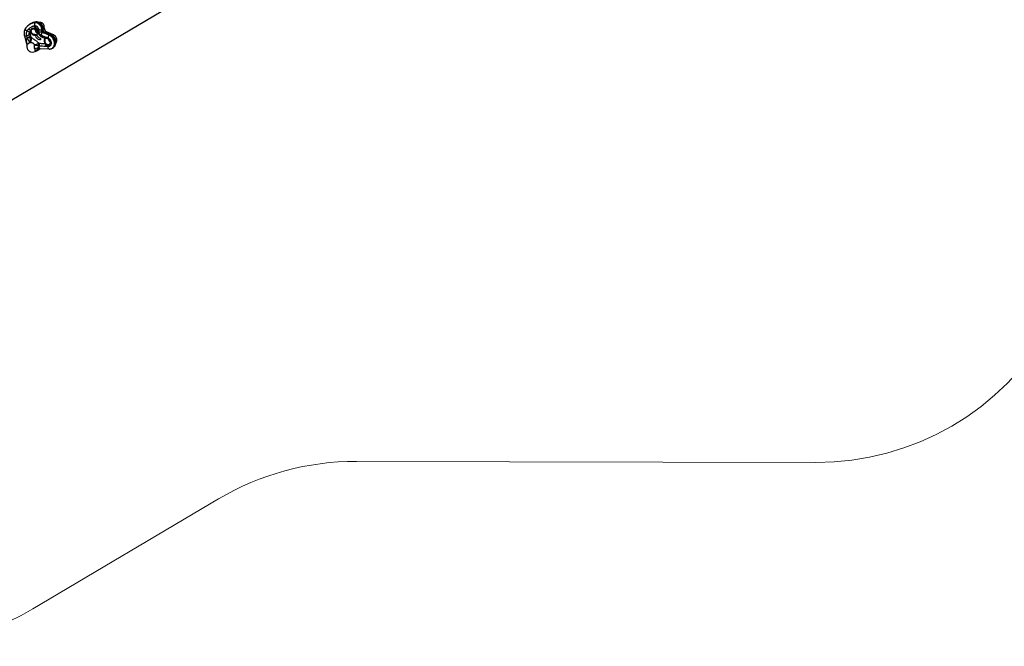
# Model space of a CAD drawing. Units: millimetres. Extents: x 603.3 to 617.6, y 377.7 to 385.9.
# Drawn here: x 608.4 to 612.1, y 377.7 to 380 of the extents above; entities that cross this region are included whole.
import ezdxf

# ---------------------------------------------------------------- set-up
doc = ezdxf.new("R2010")
doc.units = ezdxf.units.MM
doc.linetypes.add('ACAD_ISO11W100', pattern=[33, 12, -3, 12, -3, 0, -3])
doc.layers.add('Capa1', color=6, linetype='ACAD_ISO11W100', lineweight=5)

msp = doc.modelspace()

# ---------------------------------------------------------------- linework, layer by layer
at = {"color": 7, "linetype": 'Continuous', "lineweight": 25}
for p, q in [((608.3489, 379.6989), (609.3629, 380.298)), ((608.4394, 379.9919), (608.4392, 379.9918)), ((608.4424, 379.9941), (608.4394, 379.9919)), ((608.4653, 380.0027), (608.4621, 380.0005)), ((608.4815, 380.0013), (608.4778, 380.0007)), ((608.4815, 380.0013), (608.4788, 380)), ((608.4423, 379.9468), (608.4402, 379.9542)), ((608.4455, 379.9713), (608.4452, 379.9698)), ((608.4479, 379.9698), (608.4481, 379.9712)), ((608.4526, 379.9772), (608.4528, 379.9773)), ((608.4544, 379.9779), (608.4545, 379.978)), ((608.4668, 379.9727), (608.4671, 379.9718)), ((608.4671, 379.9718), (608.4674, 379.972)), ((608.4671, 379.9718), (608.4679, 379.9713)), ((608.4689, 379.9575), (608.4683, 379.957)), ((608.4702, 379.9776), (608.4703, 379.975)), ((608.4762, 379.9722), (608.4762, 379.9748)), ((608.4764, 379.9671), (608.4762, 379.9722)), ((608.4879, 379.9663), (608.4876, 379.974)), ((608.4916, 379.9761), (608.4881, 379.9742)), ((608.4883, 379.9665), (608.4881, 379.9742)), ((608.4918, 379.9684), (608.4883, 379.9665)), ((608.5143, 379.9542), (608.4893, 379.9642)), ((608.493, 379.9667), (608.4897, 379.9645)), ((608.5147, 379.9545), (608.4897, 379.9645)), ((608.4918, 379.9684), (608.4916, 379.9761)), ((608.4968, 379.9859), (608.4919, 379.9826)), ((608.4919, 379.9814), (608.4919, 379.9826)), ((608.4927, 379.9694), (608.4924, 379.9771)), ((608.497, 379.9782), (608.4925, 379.9751)), ((608.518, 379.9567), (608.493, 379.9667)), ((608.5192, 379.957), (608.4942, 379.9669)), ((608.4943, 379.9669), (608.4942, 379.9669)), ((608.497, 379.9782), (608.4968, 379.9859)), ((608.5055, 379.9659), (608.5017, 379.9639)), ((608.5304, 379.9559), (608.5055, 379.9659)), ((608.518, 379.9567), (608.5147, 379.9545)), ((608.5304, 379.9559), (608.5256, 379.9534)), ((608.4232, 379.9511), (608.4314, 379.9233)), ((608.4307, 379.952), (608.4328, 379.9446)), ((608.4339, 379.9428), (608.4328, 379.9446)), ((608.4426, 379.9462), (608.4423, 379.9468)), ((608.4803, 379.937), (608.4762, 379.9382)), ((608.4774, 379.9232), (608.4763, 379.9229)), ((608.4774, 379.9232), (608.4774, 379.9232)), ((608.479, 379.9231), (608.4774, 379.9232)), ((608.478, 379.9446), (608.4812, 379.9429)), ((608.5017, 379.9434), (608.4997, 379.9428)), ((608.5002, 379.9213), (608.5023, 379.9194)), ((608.5018, 379.942), (608.5035, 379.9427)), ((608.504, 379.9209), (608.5022, 379.9228)), ((608.5152, 379.9202), (608.5142, 379.9193)), ((608.4626, 379.8938), (608.4632, 379.894)), ((608.467, 379.8957), (608.4703, 379.8973)), ((608.4694, 379.8973), (608.4783, 379.9043)), ((608.4698, 379.8975), (608.4787, 379.9045)), ((608.4732, 379.8991), (608.4698, 379.8975)), ((608.4732, 379.8991), (608.4809, 379.9052)), ((608.4736, 379.8993), (608.4732, 379.8991)), ((608.4736, 379.8993), (608.481, 379.9052)), ((608.4767, 379.9149), (608.477, 379.9149)), ((608.477, 379.9149), (608.478, 379.9149)), ((608.4801, 379.9051), (608.4787, 379.9045)), ((608.4808, 379.9052), (608.514, 379.9029)), ((608.5244, 379.9048), (608.5278, 379.9064))]:
    msp.add_line(p, q, dxfattribs=at)
at = {"color": 7, "linetype": 'Continuous', "lineweight": 25, "flags": 128}
for points in [[(608.4473, 379.9971), (608.4452, 379.9959), (608.4424, 379.9941)], [(608.4876, 379.974), (608.4874, 379.9767), (608.4869, 379.9795), (608.486, 379.9822), (608.485, 379.9849), (608.4836, 379.9874), (608.482, 379.9898), (608.4802, 379.9921), (608.4782, 379.9941), (608.476, 379.9959), (608.4738, 379.9974), (608.4714, 379.9986), (608.469, 379.9995), (608.4665, 380), (608.4641, 380.0003), (608.4618, 380.0002)], [(608.4881, 379.9742), (608.4879, 379.977), (608.4873, 379.9797), (608.4865, 379.9825), (608.4854, 379.9851), (608.484, 379.9877), (608.4824, 379.9901), (608.4806, 379.9923), (608.4786, 379.9944), (608.4765, 379.9962), (608.4742, 379.9977), (608.4718, 379.9989), (608.4694, 379.9998), (608.4669, 380.0004), (608.4645, 380.0006), (608.4621, 380.0005)], [(608.4916, 379.9761), (608.4914, 379.9789), (608.4908, 379.9817), (608.49, 379.9844), (608.4889, 379.9871), (608.4875, 379.9897), (608.4859, 379.9922), (608.484, 379.9944), (608.482, 379.9965), (608.4798, 379.9983), (608.4775, 379.9998), (608.4751, 380.0011), (608.4726, 380.002), (608.4701, 380.0026), (608.4677, 380.0028), (608.4653, 380.0027)], [(608.4968, 379.9859), (608.4966, 379.9881), (608.496, 379.9903), (608.4952, 379.9924), (608.494, 379.9944), (608.4926, 379.9963), (608.491, 379.9979), (608.4892, 379.9993), (608.4873, 380.0003), (608.4854, 380.001), (608.4834, 380.0014), (608.4815, 380.0013)], [(608.4264, 379.9785), (608.4261, 379.9779), (608.426, 379.9769), (608.4262, 379.9758), (608.4267, 379.9746), (608.4275, 379.9735), (608.4286, 379.9724), (608.4298, 379.9714), (608.4312, 379.9706), (608.4326, 379.97)], [(608.4342, 379.9876), (608.432, 379.9854), (608.4299, 379.9831)], [(608.4762, 379.9748), (608.4759, 379.9769), (608.4753, 379.979), (608.4744, 379.9811), (608.4732, 379.983), (608.4718, 379.9847), (608.4701, 379.9861), (608.4683, 379.9873), (608.4665, 379.988), (608.4646, 379.9884), (608.4627, 379.9884)], [(608.4683, 379.9547), (608.4692, 379.9539), (608.4699, 379.9528)], [(608.4876, 379.974), (608.4864, 379.9736), (608.485, 379.9733), (608.4834, 379.9732), (608.4818, 379.9731), (608.4803, 379.9732), (608.4789, 379.9735), (608.4777, 379.9738), (608.4768, 379.9743), (608.4762, 379.9748)], [(608.4879, 379.9663), (608.4866, 379.9659), (608.4852, 379.9656), (608.4836, 379.9655), (608.482, 379.9654), (608.4804, 379.9655), (608.479, 379.9658), (608.4778, 379.9661), (608.4769, 379.9666), (608.4764, 379.9671)], [(608.4893, 379.9642), (608.4885, 379.9632), (608.4876, 379.962), (608.4869, 379.9607), (608.4863, 379.9592), (608.4858, 379.9577), (608.4856, 379.9562), (608.4855, 379.9549), (608.4857, 379.9538), (608.4861, 379.9529)], [(608.5143, 379.9542), (608.5134, 379.9532), (608.5126, 379.952), (608.5118, 379.9506), (608.5112, 379.9491), (608.5108, 379.9475), (608.5106, 379.9461), (608.5105, 379.9447), (608.5107, 379.9437), (608.5111, 379.9428)], [(608.5201, 379.9033), (608.5223, 379.9039), (608.5245, 379.9049), (608.5266, 379.9062), (608.5285, 379.9078), (608.5302, 379.9097), (608.5316, 379.9119), (608.5328, 379.9142), (608.5337, 379.9168), (608.5343, 379.9195), (608.5345, 379.9224), (608.5345, 379.9253), (608.5342, 379.9283), (608.5336, 379.9313), (608.5327, 379.9343), (608.5315, 379.9373), (608.53, 379.9401), (608.5283, 379.9428), (608.5264, 379.9453), (608.5243, 379.9476), (608.522, 379.9497), (608.5195, 379.9515), (608.517, 379.953), (608.5143, 379.9542)], [(608.5245, 379.9048), (608.525, 379.905), (608.5271, 379.9064), (608.529, 379.908), (608.5307, 379.9099), (608.5321, 379.912), (608.5333, 379.9144), (608.5341, 379.917), (608.5347, 379.9197), (608.535, 379.9226), (608.535, 379.9255), (608.5347, 379.9286), (608.534, 379.9316), (608.5331, 379.9346), (608.5319, 379.9375), (608.5305, 379.9403), (608.5288, 379.943), (608.5268, 379.9456), (608.5247, 379.9479), (608.5224, 379.9499), (608.5199, 379.9518), (608.5174, 379.9533), (608.5147, 379.9545)], [(608.5278, 379.9064), (608.5283, 379.9067), (608.5305, 379.908), (608.5324, 379.9096), (608.5341, 379.9116), (608.5356, 379.9137), (608.5367, 379.9161), (608.5376, 379.9188), (608.5382, 379.9215), (608.5385, 379.9244), (608.5385, 379.9274), (608.5382, 379.9305), (608.5375, 379.9335), (608.5366, 379.9365), (608.5354, 379.9395), (608.5339, 379.9424), (608.5322, 379.9451), (608.5302, 379.9476), (608.5281, 379.95), (608.5257, 379.9521), (608.5233, 379.9539), (608.5207, 379.9555), (608.518, 379.9567)], [(608.5394, 379.925), (608.5401, 379.9257), (608.5414, 379.9273), (608.5424, 379.9292), (608.5431, 379.9313), (608.5436, 379.9336), (608.5437, 379.9359), (608.5436, 379.9384), (608.5431, 379.9409), (608.5423, 379.9433), (608.5412, 379.9457), (608.5399, 379.9479), (608.5384, 379.95), (608.5366, 379.9519), (608.5347, 379.9535), (608.5326, 379.9549), (608.5304, 379.9559)], [(608.4232, 379.9511), (608.4232, 379.9511), (608.4235, 379.9509), (608.4241, 379.9508), (608.4251, 379.9508), (608.4263, 379.9509), (608.4276, 379.9512), (608.4291, 379.9515), (608.4307, 379.952)], [(608.4643, 379.9513), (608.4641, 379.9526), (608.4643, 379.9534)], [(608.4812, 379.9429), (608.4821, 379.9422), (608.4829, 379.9412), (608.4833, 379.9401), (608.4833, 379.9389), (608.483, 379.9379), (608.4823, 379.9372), (608.4814, 379.9369), (608.4803, 379.937)], [(608.4808, 379.9052), (608.4805, 379.9052), (608.4797, 379.9056), (608.4789, 379.9063), (608.4783, 379.9074), (608.4778, 379.9087), (608.4776, 379.9101), (608.4775, 379.9117), (608.4777, 379.9133), (608.478, 379.9149)], [(608.5141, 379.9029), (608.5138, 379.9029), (608.5129, 379.9033), (608.5121, 379.904), (608.5115, 379.9051), (608.5111, 379.9064), (608.5108, 379.908), (608.5108, 379.9096), (608.5109, 379.9112), (608.5113, 379.9127)]]:
    msp.add_lwpolyline(points, dxfattribs=at)
at = {"color": 7, "linetype": 'Continuous', "lineweight": 25}
for centre, radius, start, end in [((608.4669, 379.9523), 0.0482, 96.1641, 132.8422), ((608.4674, 379.9522), 0.0486, 96.2539, 125.2237), ((608.4707, 379.9538), 0.0492, 96.3113, 118.3465), ((608.4693, 379.9949), 0.00926, 144.8607, 224.3359), ((608.4636, 379.9985), 0.00248, 125.2388, 136.4673), ((608.4662, 380.0014), 0.00163, 96.8221, 125.902), ((608.4743, 379.9818), 0.0176, 2.5471, 61.2706), ((608.4512, 379.9589), 0.0216, 148.9926, 198.6403), ((608.4494, 379.8933), 0.0616, 98.5805, 107.6569), ((608.4688, 379.9458), 0.0435, 134.7804, 146.2399), ((608.4256, 379.9481), 0.023, 46.7463, 72.0926), ((608.4523, 379.9583), 0.0128, 148.9926, 198.6403), ((608.4726, 379.944), 0.0376, 136.7058, 146.2174), ((608.4825, 379.9611), 0.0378, 171.0502, 203.0276), ((608.4603, 379.9684), 0.0151, 174.7113, 185.123), ((608.4465, 379.9733), 0.00381, 249.557, 290.9441), ((608.461, 379.9686), 0.0131, 174.7113, 185.123), ((608.4543, 379.9792), 0.00131, 196.0322, 272.2205), ((608.4677, 379.9447), 0.044, 96.5389, 101.7728), ((608.4758, 379.9761), 0.0139, 177.3462, 249.0583), ((608.4518, 379.977), 0.0158, 13.4423, 46.2013), ((608.4715, 379.9432), 0.0377, 96.5389, 101.7728), ((608.4557, 379.9631), 0.0188, 39.4165, 64.7655), ((608.4637, 379.9626), 0.00922, 273.606, 299.9068), ((608.4643, 379.9639), 0.00796, 273.6078, 299.9068), ((608.4671, 379.9776), 0.00308, 0.0959, 89.2378), ((608.469, 379.9673), 0.0103, 46.2857, 83.6188), ((608.4689, 379.9627), 0.00868, 30.837, 70.237), ((608.4858, 379.9785), 0.00484, 291.6891, 297.7798), ((608.4861, 379.9708), 0.00484, 291.6891, 297.7798), ((608.4903, 379.9664), 0.00246, 182.3471, 246.2811), ((608.4907, 379.9666), 0.00235, 182.3471, 246.2811), ((608.4919, 379.9613), 0.00383, 124.0574, 131.671), ((608.4912, 379.9773), 0.00123, 288.7231, 350.4705), ((608.4914, 379.9696), 0.00123, 288.7332, 350.4087), ((608.4938, 379.9685), 0.00197, 182.3471, 246.2811), ((608.5061, 379.9757), 0.0141, 196.059, 221.6038), ((608.4939, 379.9657), 0.00132, 73.5488, 130.3256), ((608.5111, 379.9787), 0.0141, 182.3471, 246.2811), ((608.5169, 379.9513), 0.00383, 124.0574, 131.671), ((608.5189, 379.9557), 0.00132, 73.5223, 130.3283), ((608.4515, 379.8859), 0.0616, 98.5805, 107.6569), ((608.481, 379.8364), 0.1163, 109.3056, 113.8778), ((608.4459, 379.9213), 0.0251, 85.7951, 97.7186), ((608.4437, 379.9137), 0.0132, 85.8573, 93.7319), ((608.4823, 379.9558), 0.0187, 194.1398, 250.6174), ((608.487, 379.9614), 0.019, 206.6437, 241.8591), ((608.4519, 379.9175), 0.025, 354.0655, 12.4663), ((608.4537, 379.9202), 0.0239, 347.0837, 7.2642), ((608.4543, 379.9218), 0.0248, 343.614, 3.0119), ((608.4781, 379.9482), 0.00926, 355.334, 30.408), ((608.5012, 379.9437), 0.00178, 211.0376, 288.1494), ((608.5047, 379.9174), 0.00591, 114.2542, 138.7516), ((608.4943, 379.9433), 0.00737, 1.0661, 30.9825), ((608.478, 379.9203), 0.0243, 343.239, 357.7601), ((608.503, 379.9442), 0.00151, 208.8645, 280.5282), ((608.5056, 379.9173), 0.00387, 114.4307, 148.4907), ((608.4999, 379.9452), 0.00606, 341.3991, 356.3086), ((608.5064, 379.9437), 0.000844, 206.6316, 259.9776), ((608.5089, 379.9167), 0.00284, 127.6655, 162.8319), ((608.4803, 379.9147), 0.026, 356.963, 6.3136), ((608.5046, 379.935), 0.0102, 24.4723, 50.1323), ((608.4932, 379.925), 0.0218, 325.9401, 340.8451), ((608.5259, 379.9413), 0.0143, 182.4639, 240.1648), ((608.5141, 379.9391), 0.000251, 137.5152, 200.9723), ((608.5152, 379.9183), 0.00147, 136.5364, 201.0938), ((608.5157, 379.9322), 0.0231, 1.9068, 60.1145), ((608.4529, 379.9129), 0.0215, 170.2249, 298.7262), ((608.4747, 379.8713), 0.0348, 92.3848, 114.0232), ((608.4706, 379.8759), 0.0217, 98.1637, 112.1301), ((608.4717, 379.8764), 0.0196, 108.5319, 117.613), ((608.4704, 379.8808), 0.0151, 109.8936, 118.8071), ((608.4598, 379.9095), 0.0155, 291.2811, 308.2402), ((608.4602, 379.9097), 0.0156, 295.7047, 308.2439), ((608.4685, 379.9012), 0.00403, 255.9714, 282.1209), ((608.4689, 379.8994), 0.00214, 283.172, 295.7501), ((608.4635, 379.9115), 0.0157, 295.8129, 308.245), ((608.4776, 379.9104), 0.00608, 224.9028, 276.732), ((608.481, 379.9009), 0.00433, 101.8384, 128.1545), ((608.4778, 379.9064), 0.00214, 283.172, 295.7501), ((608.4813, 379.9012), 0.00422, 115.7942, 128.2459)]:
    msp.add_arc(centre, radius, start, end, dxfattribs=at)
for points, knots in [([(608.4392, 379.9918), (608.4391, 379.9917), (608.4379, 379.9909), (608.4363, 379.9895), (608.4348, 379.9882), (608.4343, 379.9877)], [0, 0, 0, 0, 0.06598, 0.690434, 1, 1, 1, 1]), ([(608.466, 380.003), (608.4653, 380.0029), (608.4632, 380.0027), (608.4599, 380.002), (608.456, 380.0009), (608.4523, 379.9995), (608.4494, 379.9983), (608.4479, 379.9974), (608.4475, 379.9972)], [0, 0, 0, 0, 0.112287, 0.317692, 0.522814, 0.727576, 0.932048, 1, 1, 1, 1]), ([(608.4924, 379.9771), (608.4924, 379.9775), (608.4923, 379.9789), (608.492, 379.9812), (608.4913, 379.9838), (608.4904, 379.9864), (608.4893, 379.9889), (608.4879, 379.9913), (608.4863, 379.9936), (608.4844, 379.9956), (608.4824, 379.9975), (608.4803, 379.9991), (608.478, 380.0005), (608.4757, 380.0016), (608.4732, 380.0025), (608.4708, 380.003), (608.4684, 380.0032), (608.4668, 380.0031), (608.466, 380.003)], [0, 0, 0, 0, 0.036102, 0.100304, 0.164586, 0.228972, 0.293425, 0.357933, 0.422502, 0.487136, 0.551841, 0.616605, 0.681391, 0.746126, 0.810705, 0.874989, 0.938827, 1, 1, 1, 1]), ([(608.4264, 379.9785), (608.4261, 379.978), (608.4253, 379.9767), (608.4242, 379.9745), (608.4231, 379.9718), (608.4224, 379.9689), (608.4218, 379.9659), (608.4216, 379.9629), (608.4216, 379.9597), (608.422, 379.9565), (608.4225, 379.9537), (608.423, 379.9519), (608.4232, 379.9511)], [0, 0, 0, 0, 0.063758, 0.168981, 0.274703, 0.381228, 0.488506, 0.596435, 0.704887, 0.813727, 0.922839, 1, 1, 1, 1]), ([(608.4299, 379.983), (608.4292, 379.9822), (608.4279, 379.9807), (608.4269, 379.9791), (608.4264, 379.9785)], [0, 0, 0, 0, 0.5969, 1, 1, 1, 1]), ([(608.4588, 379.9877), (608.4573, 379.9874), (608.4544, 379.9867), (608.4503, 379.9849), (608.4462, 379.9828), (608.442, 379.9802), (608.4394, 379.9779), (608.4382, 379.9767)], [0, 0, 0, 0, 0.1895281, 0.3808311, 0.5702598, 0.7840741, 1, 1, 1, 1]), ([(608.4455, 379.9713), (608.4451, 379.9717), (608.4442, 379.9728), (608.4424, 379.9743), (608.4403, 379.9757), (608.4389, 379.9764), (608.4382, 379.9767)], [0, 0, 0, 0, 0.183404, 0.455602, 0.727801, 1, 1, 1, 1]), ([(608.4452, 379.967), (608.4452, 379.967), (608.4456, 379.9657), (608.4466, 379.9636), (608.4483, 379.9609), (608.4501, 379.9589), (608.4522, 379.9573), (608.4549, 379.9555), (608.4578, 379.9543), (608.4605, 379.9537), (608.462, 379.9535), (608.4627, 379.9534), (608.4629, 379.9534), (608.4629, 379.9534)], [0, 0, 0, 0, 0.000002, 0.178004, 0.291434, 0.404795, 0.513737, 0.622674, 0.806151, 0.891048, 0.97579, 0.999998, 1, 1, 1, 1]), ([(608.4531, 379.9789), (608.4521, 379.9785), (608.4504, 379.9779), (608.4485, 379.9765), (608.4472, 379.975), (608.4462, 379.9733), (608.4457, 379.9719), (608.4455, 379.9713)], [0, 0, 0, 0, 0.286051, 0.462151, 0.64239, 0.818969, 1, 1, 1, 1]), ([(608.4648, 379.9559), (608.4648, 379.9559), (608.4643, 379.9559), (608.4631, 379.9559), (608.4612, 379.9561), (608.4586, 379.9566), (608.456, 379.9576), (608.4534, 379.959), (608.4515, 379.9605), (608.4499, 379.9622), (608.4485, 379.9645), (608.4481, 379.9663), (608.4479, 379.9674)], [0, 0, 0, 0, 0.001871, 0.092234, 0.17569, 0.259256, 0.435512, 0.538701, 0.641856, 0.745627, 0.849251, 1, 1, 1, 1]), ([(608.4481, 379.9712), (608.4483, 379.9717), (608.4486, 379.9729), (608.4494, 379.9745), (608.4505, 379.9758), (608.4515, 379.9768), (608.4523, 379.9771), (608.4526, 379.9772)], [0, 0, 0, 0, 0.222369, 0.451116, 0.673495, 0.90252, 1, 1, 1, 1]), ([(608.4526, 379.9772), (608.4528, 379.9773), (608.4533, 379.9777), (608.454, 379.9778), (608.4544, 379.9779)], [0, 0, 0, 0, 0.38204, 1, 1, 1, 1]), ([(608.4531, 379.9789), (608.454, 379.9793), (608.4558, 379.98), (608.4585, 379.9804), (608.4612, 379.9805), (608.4629, 379.9803), (608.4638, 379.9801), (608.4638, 379.9801)], [0, 0, 0, 0, 0.273781, 0.549991, 0.77501, 0.999996, 1, 1, 1, 1]), ([(608.4711, 379.9616), (608.4711, 379.9616), (608.4711, 379.9621), (608.4711, 379.9632), (608.4709, 379.965), (608.4705, 379.9664), (608.47, 379.9679), (608.4694, 379.9693), (608.4682, 379.9714), (608.4668, 379.9733), (608.4651, 379.9751), (608.4632, 379.9765), (608.4612, 379.9777), (608.459, 379.9785), (608.4563, 379.9791), (608.4543, 379.979), (608.4531, 379.9789)], [0, 0, 0, 0, 0.000002, 0.057984, 0.136182, 0.214354, 0.217717, 0.297052, 0.376394, 0.455725, 0.535064, 0.614475, 0.693895, 0.773283, 0.85269, 1, 1, 1, 1]), ([(608.4545, 379.9779), (608.4547, 379.978), (608.4554, 379.9782), (608.4568, 379.9782), (608.4585, 379.978), (608.4602, 379.9775), (608.4619, 379.9768), (608.4636, 379.9758), (608.4651, 379.9746), (608.4665, 379.9731), (608.4678, 379.9716), (608.4688, 379.9699), (608.4697, 379.9681), (608.4703, 379.9663), (608.4707, 379.9646), (608.4709, 379.9629), (608.4709, 379.9615), (608.4708, 379.9603), (608.4706, 379.9594), (608.4702, 379.9586), (608.4697, 379.958), (608.4692, 379.9576), (608.469, 379.9574)], [0, 0, 0, 0, 0.023136, 0.07801, 0.132612, 0.186543, 0.240256, 0.293703, 0.347084, 0.400428, 0.453826, 0.507165, 0.560664, 0.614108, 0.667748, 0.721777, 0.775425, 0.826103, 0.873379, 0.92585, 0.96886, 1, 1, 1, 1]), ([(608.4683, 379.9547), (608.4683, 379.9547), (608.4684, 379.9547), (608.4692, 379.9552), (608.4702, 379.9561), (608.4705, 379.9571), (608.4707, 379.9574), (608.4707, 379.9574)], [0, 0, 0, 0, 0.000012, 0.122076, 0.685914, 0.999988, 1, 1, 1, 1]), ([(608.4703, 379.975), (608.4703, 379.975), (608.4706, 379.9743), (608.4712, 379.9729), (608.4716, 379.9715), (608.4719, 379.9709)], [0, 0, 0, 0, 0.0000133, 0.5516951, 1, 1, 1, 1]), ([(608.4707, 379.9574), (608.4707, 379.9574), (608.4708, 379.958), (608.471, 379.9586), (608.4712, 379.9599), (608.4712, 379.9608), (608.4711, 379.9616), (608.4711, 379.9616)], [0, 0, 0, 0, 0.00001, 0.415804, 0.478913, 0.99999, 1, 1, 1, 1]), ([(608.4719, 379.9709), (608.4719, 379.9707), (608.4725, 379.9688), (608.4732, 379.9669), (608.4736, 379.965), (608.4736, 379.965)], [0, 0, 0, 0, 0.071626, 0.99999, 1, 1, 1, 1]), ([(608.4736, 379.965), (608.4736, 379.965), (608.4736, 379.965), (608.4738, 379.964), (608.4744, 379.9618), (608.4756, 379.959), (608.477, 379.9564), (608.4788, 379.954), (608.481, 379.9516), (608.4836, 379.9495), (608.4858, 379.9482), (608.487, 379.9476), (608.4873, 379.9475)], [0, 0, 0, 0, 0.000003, 0.000768, 0.141915, 0.283044, 0.383588, 0.521026, 0.658497, 0.807074, 0.95568, 1, 1, 1, 1]), ([(608.4861, 379.9529), (608.4859, 379.953), (608.4851, 379.9533), (608.4836, 379.9541), (608.4819, 379.9554), (608.4804, 379.957), (608.4792, 379.9586), (608.4782, 379.9603), (608.4773, 379.9621), (608.4766, 379.9645), (608.4764, 379.9662), (608.4764, 379.9671)], [0, 0, 0, 0, 0.036214, 0.156583, 0.280533, 0.39405, 0.510514, 0.59538, 0.713295, 0.834578, 1, 1, 1, 1]), ([(608.4942, 379.9669), (608.4942, 379.967), (608.4941, 379.967), (608.4937, 379.9672), (608.4933, 379.9676), (608.493, 379.9681), (608.4928, 379.9687), (608.4927, 379.9691), (608.4927, 379.9693), (608.4927, 379.9694)], [0, 0, 0, 0, 0.092031, 0.267869, 0.432684, 0.593123, 0.754183, 0.917509, 1, 1, 1, 1]), ([(608.5278, 379.9065), (608.5281, 379.9066), (608.5292, 379.9071), (608.5308, 379.9082), (608.5327, 379.9097), (608.5344, 379.9116), (608.5358, 379.9136), (608.5371, 379.9158), (608.5381, 379.9182), (608.5388, 379.9208), (608.5392, 379.9235), (608.5394, 379.9263), (608.5393, 379.9291), (608.5389, 379.932), (608.5383, 379.9349), (608.5374, 379.9377), (608.5362, 379.9405), (608.5348, 379.9431), (608.5332, 379.9457), (608.5313, 379.9481), (608.5293, 379.9503), (608.5271, 379.9523), (608.5248, 379.954), (608.5224, 379.9555), (608.5205, 379.9564), (608.5195, 379.9569), (608.5192, 379.957)], [0, 0, 0, 0, 0.017719, 0.060569, 0.103344, 0.146141, 0.189084, 0.232264, 0.27574, 0.319525, 0.363598, 0.407912, 0.452412, 0.497043, 0.541758, 0.586526, 0.631329, 0.676156, 0.721009, 0.765892, 0.810808, 0.855758, 0.900735, 0.945719, 0.988024, 1, 1, 1, 1]), ([(608.4328, 379.9446), (608.4325, 379.9438), (608.4318, 379.9422), (608.431, 379.9398), (608.4303, 379.9365), (608.4299, 379.932), (608.4303, 379.9272), (608.4311, 379.9244), (608.4314, 379.9234)], [0, 0, 0, 0, 0.111682, 0.213481, 0.316805, 0.566297, 0.840328, 1, 1, 1, 1]), ([(608.4313, 379.9233), (608.4314, 379.9231), (608.4317, 379.9222), (608.4319, 379.9206), (608.432, 379.9186), (608.4319, 379.9172), (608.4318, 379.9166), (608.4318, 379.9165)], [0, 0, 0, 0, 0.083783, 0.386697, 0.67316, 0.945192, 1, 1, 1, 1]), ([(608.4318, 379.9165), (608.4318, 379.9166), (608.4318, 379.917), (608.4323, 379.9179), (608.4332, 379.9193), (608.4347, 379.9208), (608.4365, 379.9224), (608.4386, 379.924), (608.4407, 379.9255), (608.4422, 379.9265), (608.4429, 379.9269)], [0, 0, 0, 0, 0.019284, 0.16718, 0.319499, 0.464597, 0.614514, 0.749668, 0.889477, 1, 1, 1, 1]), ([(608.4429, 379.9269), (608.4429, 379.9269), (608.4426, 379.9276), (608.4419, 379.9292), (608.4405, 379.9317), (608.439, 379.9343), (608.4374, 379.9371), (608.4357, 379.9399), (608.4345, 379.9418), (608.4339, 379.9428)], [0, 0, 0, 0, 0.0013654, 0.1801147, 0.3588638, 0.516913, 0.6749628, 0.8374818, 1, 1, 1, 1]), ([(608.4426, 379.9462), (608.4429, 379.9451), (608.4435, 379.943), (608.4441, 379.9397), (608.4444, 379.9364), (608.4443, 379.9331), (608.4438, 379.9299), (608.4432, 379.9279), (608.4429, 379.9269), (608.4429, 379.9269)], [0, 0, 0, 0, 0.162514, 0.325034, 0.48317, 0.641307, 0.816902, 0.998637, 1, 1, 1, 1]), ([(608.4447, 379.9269), (608.4455, 379.9269), (608.4472, 379.9268), (608.4502, 379.9266), (608.4533, 379.926), (608.4558, 379.9246), (608.4573, 379.9226), (608.4585, 379.9202), (608.4592, 379.9184), (608.4595, 379.9174), (608.4595, 379.9174)], [0, 0, 0, 0, 0.131347, 0.294345, 0.461417, 0.58838, 0.715226, 0.851981, 0.99167, 1, 1, 1, 1]), ([(608.4774, 379.9232), (608.4774, 379.9232), (608.4771, 379.9236), (608.4757, 379.925), (608.4733, 379.9274), (608.4695, 379.9306), (608.4648, 379.9342), (608.4596, 379.938), (608.4543, 379.9414), (608.4504, 379.9441), (608.4483, 379.9459), (608.4478, 379.9464), (608.4478, 379.9464)], [0, 0, 0, 0, 0.000002, 0.034693, 0.157927, 0.281304, 0.453868, 0.637913, 0.789568, 0.941162, 0.999998, 1, 1, 1, 1]), ([(608.4595, 379.9174), (608.4593, 379.9162), (608.459, 379.9144), (608.4589, 379.9115), (608.459, 379.9091), (608.4594, 379.9068), (608.46, 379.9047), (608.4604, 379.9036), (608.4606, 379.9031)], [0, 0, 0, 0, 0.229921, 0.388349, 0.551796, 0.711564, 0.876194, 1, 1, 1, 1]), ([(608.4763, 379.9229), (608.4752, 379.9225), (608.4732, 379.9217), (608.4698, 379.9206), (608.4664, 379.9194), (608.4629, 379.9183), (608.4606, 379.9177), (608.4595, 379.9174), (608.4595, 379.9174)], [0, 0, 0, 0, 0.203109, 0.402124, 0.601142, 0.799784, 0.998428, 1, 1, 1, 1]), ([(608.4767, 379.9149), (608.4757, 379.9149), (608.4736, 379.9149), (608.4702, 379.9153), (608.4666, 379.9158), (608.463, 379.9165), (608.4607, 379.9171), (608.4595, 379.9174), (608.4595, 379.9174)], [0, 0, 0, 0, 0.203109, 0.402101, 0.601091, 0.799759, 0.998427, 1, 1, 1, 1]), ([(608.4629, 379.9534), (608.4629, 379.9534), (608.4634, 379.9534), (608.4638, 379.9534), (608.4643, 379.9534), (608.4643, 379.9534)], [0, 0, 0, 0, 0.000037, 0.999963, 1, 1, 1, 1]), ([(608.5002, 379.9213), (608.4987, 379.9214), (608.494, 379.9219), (608.4869, 379.9225), (608.4813, 379.9229), (608.479, 379.9231)], [0, 0, 0, 0, 0.2085364, 0.6724199, 1, 1, 1, 1]), ([(608.5006, 379.9471), (608.5, 379.9473), (608.4992, 379.9477), (608.4977, 379.9483), (608.4954, 379.9492), (608.4925, 379.9504), (608.4891, 379.9517), (608.4872, 379.9525), (608.4861, 379.9529)], [0, 0, 0, 0, 0.1273977, 0.1644642, 0.3127304, 0.6092658, 0.7575347, 1, 1, 1, 1]), ([(608.4873, 379.9475), (608.4884, 379.947), (608.4902, 379.9463), (608.4935, 379.9451), (608.4964, 379.944), (608.4987, 379.9431), (608.4996, 379.9428), (608.4997, 379.9428)], [0, 0, 0, 0, 0.269518, 0.44412, 0.793498, 0.968198, 1, 1, 1, 1]), ([(608.4981, 379.9407), (608.4981, 379.9407), (608.4978, 379.9405), (608.4974, 379.9398), (608.4969, 379.9387), (608.4966, 379.9372), (608.4965, 379.9356), (608.4965, 379.9337), (608.4966, 379.9317), (608.497, 379.9291), (608.4977, 379.9268), (608.4983, 379.9252), (608.4985, 379.9248), (608.4985, 379.9248), (608.4985, 379.9248)], [0, 0, 0, 0, 0.000003, 0.112838, 0.2129, 0.312875, 0.416445, 0.520044, 0.623887, 0.727755, 0.924095, 0.9878, 0.999997, 1, 1, 1, 1]), ([(608.4997, 379.9428), (608.4994, 379.9425), (608.4987, 379.9419), (608.4983, 379.9412), (608.4981, 379.9407), (608.4981, 379.9407)], [0, 0, 0, 0, 0.406859, 0.999986, 1, 1, 1, 1]), ([(608.4985, 379.9248), (608.4985, 379.9248), (608.4989, 379.9235), (608.4996, 379.9224), (608.5002, 379.9213)], [0, 0, 0, 0, 0.000015, 1, 1, 1, 1]), ([(608.5022, 379.9228), (608.5017, 379.9237), (608.5007, 379.9253), (608.5002, 379.9278), (608.4998, 379.93), (608.4996, 379.932), (608.4995, 379.9338), (608.4995, 379.9356), (608.4996, 379.9377), (608.4999, 379.9394), (608.5004, 379.9406), (608.5009, 379.9414), (608.5015, 379.9418), (608.5018, 379.942)], [0, 0, 0, 0, 0.137017, 0.230855, 0.327452, 0.402533, 0.479912, 0.554825, 0.632322, 0.780624, 0.861783, 0.944537, 1, 1, 1, 1]), ([(608.506, 379.9448), (608.5058, 379.9449), (608.504, 379.9457), (608.5022, 379.9464), (608.5006, 379.9471)], [0, 0, 0, 0, 0.090408, 1, 1, 1, 1]), ([(608.5057, 379.9433), (608.505, 379.9434), (608.5036, 379.9436), (608.5023, 379.9435), (608.5017, 379.9434)], [0, 0, 0, 0, 0.494732, 1, 1, 1, 1]), ([(608.5023, 379.9194), (608.5029, 379.919), (608.5041, 379.9182), (608.5055, 379.9178), (608.5062, 379.9176)], [0, 0, 0, 0, 0.494033, 1, 1, 1, 1]), ([(608.5033, 379.9427), (608.5033, 379.9427), (608.5037, 379.9428), (608.5045, 379.9429), (608.5055, 379.9429), (608.5061, 379.9428), (608.5063, 379.9428)], [0, 0, 0, 0, 0.050794, 0.443419, 0.835172, 1, 1, 1, 1]), ([(608.5071, 379.919), (608.5066, 379.9192), (608.5054, 379.9197), (608.5045, 379.9205), (608.504, 379.9209)], [0, 0, 0, 0, 0.491494, 1, 1, 1, 1]), ([(608.5139, 379.9392), (608.5132, 379.9398), (608.5117, 379.941), (608.509, 379.9425), (608.5069, 379.943), (608.5057, 379.9433)], [0, 0, 0, 0, 0.280759, 0.569204, 1, 1, 1, 1]), ([(608.5111, 379.9428), (608.511, 379.9429), (608.5101, 379.9432), (608.5088, 379.9437), (608.5072, 379.9443), (608.5064, 379.9447), (608.506, 379.9448)], [0, 0, 0, 0, 0.099506, 0.5314483, 0.7835604, 1, 1, 1, 1]), ([(608.5062, 379.9176), (608.5069, 379.9174), (608.5085, 379.917), (608.5111, 379.917), (608.5129, 379.9175), (608.5139, 379.9178)], [0, 0, 0, 0, 0.288583, 0.585632, 1, 1, 1, 1]), ([(608.5063, 379.9428), (608.5068, 379.9427), (608.5078, 379.9426), (608.5094, 379.942), (608.511, 379.9412), (608.5125, 379.9402), (608.5134, 379.9394), (608.5138, 379.939)], [0, 0, 0, 0, 0.194177, 0.403543, 0.613031, 0.821301, 1, 1, 1, 1]), ([(608.5142, 379.9193), (608.5132, 379.919), (608.5118, 379.9184), (608.5096, 379.9184), (608.5082, 379.9186), (608.5073, 379.9189), (608.5071, 379.919)], [0, 0, 0, 0, 0.418596, 0.661887, 0.912191, 1, 1, 1, 1]), ([(608.5113, 379.9127), (608.5122, 379.9127), (608.5136, 379.9126), (608.5157, 379.9131), (608.5175, 379.9138), (608.5191, 379.915), (608.5205, 379.9165), (608.5217, 379.9183), (608.5225, 379.9204), (608.523, 379.9227), (608.5231, 379.9251), (608.5229, 379.9275), (608.5224, 379.9299), (608.5216, 379.9322), (608.5203, 379.9349), (608.5182, 379.9378), (608.5154, 379.9405), (608.513, 379.9421), (608.5116, 379.9427), (608.5111, 379.9428)], [0, 0, 0, 0, 0.064727, 0.11619, 0.168891, 0.223588, 0.279724, 0.335656, 0.393094, 0.448488, 0.505327, 0.558599, 0.613154, 0.663011, 0.713925, 0.805897, 0.889341, 0.966142, 1, 1, 1, 1]), ([(608.5138, 379.939), (608.5139, 379.9389), (608.5145, 379.9385), (608.5154, 379.9374), (608.5166, 379.9357), (608.5175, 379.934), (608.5182, 379.9321), (608.5187, 379.9302), (608.5189, 379.9284), (608.5189, 379.9266), (608.5186, 379.9249), (608.518, 379.9233), (608.5172, 379.922), (608.5163, 379.9208), (608.5156, 379.9203), (608.5153, 379.9201)], [0, 0, 0, 0, 0.010673, 0.094668, 0.178333, 0.261772, 0.345486, 0.428488, 0.512103, 0.595089, 0.67864, 0.762558, 0.847168, 0.933421, 1, 1, 1, 1]), ([(608.5139, 379.9178), (608.5144, 379.9181), (608.5155, 379.9186), (608.5168, 379.9198), (608.5179, 379.9213), (608.5188, 379.923), (608.5193, 379.9249), (608.5195, 379.927), (608.5194, 379.9292), (608.5189, 379.9314), (608.5181, 379.9335), (608.517, 379.9356), (608.5156, 379.9376), (608.5145, 379.9387), (608.5139, 379.9392)], [0, 0, 0, 0, 0.081513, 0.1630329, 0.2444971, 0.3259657, 0.4083946, 0.4908248, 0.5738992, 0.6569721, 0.7400621, 0.8231471, 0.9115777, 1, 1, 1, 1]), ([(608.4606, 379.9031), (608.4609, 379.902), (608.4615, 379.9001), (608.4623, 379.8978), (608.4624, 379.8966), (608.4625, 379.896)], [0, 0, 0, 0, 0.370232, 0.680511, 1, 1, 1, 1]), ([(608.4625, 379.896), (608.4624, 379.8955), (608.4623, 379.8948), (608.4623, 379.894), (608.4625, 379.8939), (608.4626, 379.8938)], [0, 0, 0, 0, 0.380991, 0.68533, 1, 1, 1, 1]), ([(608.4653, 379.895), (608.4657, 379.8951), (608.4662, 379.8953), (608.4668, 379.8956), (608.4669, 379.8957)], [0, 0, 0, 0, 0.677777, 1, 1, 1, 1]), ([(608.4653, 379.895), (608.4653, 379.895), (608.4652, 379.8949), (608.4653, 379.895), (608.4654, 379.895)], [0, 0, 0, 0, 0.386444, 1, 1, 1, 1]), ([(608.4654, 379.895), (608.4656, 379.8952), (608.4659, 379.8954), (608.4667, 379.8962), (608.4672, 379.8969), (608.4676, 379.8973)], [0, 0, 0, 0, 0.286824, 0.583625, 1, 1, 1, 1]), ([(608.4676, 379.8973), (608.4683, 379.8982), (608.4697, 379.8999), (608.4716, 379.9028), (608.4727, 379.905), (608.4733, 379.9061)], [0, 0, 0, 0, 0.32864, 0.659156, 1, 1, 1, 1]), ([(608.4705, 379.8974), (608.4706, 379.8975), (608.4715, 379.8979), (608.4726, 379.8985), (608.4734, 379.8992), (608.4736, 379.8993)], [0, 0, 0, 0, 0.162307, 0.805681, 1, 1, 1, 1]), ([(608.4733, 379.9061), (608.474, 379.9066), (608.475, 379.9075), (608.4758, 379.909), (608.476, 379.9107), (608.4762, 379.9127), (608.4765, 379.9142), (608.4767, 379.9149)], [0, 0, 0, 0, 0.3125035, 0.4759821, 0.5926162, 0.8073577, 1, 1, 1, 1]), ([(608.478, 379.9149), (608.4836, 379.9145), (608.4907, 379.914), (608.4985, 379.9135), (608.5006, 379.9134), (608.5012, 379.9133)], [0, 0, 0, 0, 0.721265, 0.918933, 1, 1, 1, 1]), ([(608.4795, 379.9049), (608.4797, 379.905), (608.4798, 379.9051), (608.48, 379.9051), (608.4801, 379.9051)], [0, 0, 0, 0, 0.8363992, 1, 1, 1, 1]), ([(608.4801, 379.9051), (608.4802, 379.9052), (608.4804, 379.9052), (608.4807, 379.9052), (608.4808, 379.9052)], [0, 0, 0, 0, 0.676078, 1, 1, 1, 1]), ([(608.5012, 379.9133), (608.5023, 379.9133), (608.504, 379.9132), (608.5057, 379.9133), (608.5063, 379.9133)], [0, 0, 0, 0, 0.639201, 1, 1, 1, 1]), ([(608.5063, 379.9133), (608.5065, 379.9133), (608.5073, 379.9134), (608.509, 379.9133), (608.5104, 379.9129), (608.5113, 379.9127)], [0, 0, 0, 0, 0.117768, 0.442797, 1, 1, 1, 1]), ([(608.514, 379.9029), (608.5146, 379.9028), (608.516, 379.9028), (608.518, 379.9029), (608.5195, 379.9032), (608.5201, 379.9033)], [0, 0, 0, 0, 0.266636, 0.700861, 1, 1, 1, 1]), ([(608.52, 379.9033), (608.5203, 379.9034), (608.5214, 379.9035), (608.5229, 379.904), (608.524, 379.9046), (608.5245, 379.9048)], [0, 0, 0, 0, 0.162901, 0.695448, 1, 1, 1, 1])]:
    msp.add_open_spline(points, degree=3, knots=knots, dxfattribs=at)
for points in [[(608.4479, 379.9674), (608.4477, 379.9673), (608.4474, 379.9672), (608.4467, 379.967), (608.4459, 379.9669), (608.4454, 379.967), (608.4452, 379.967)], [(608.4455, 379.9713), (608.4458, 379.9712), (608.4462, 379.971), (608.4469, 379.9709), (608.4476, 379.971), (608.4479, 379.9711), (608.4481, 379.9712)], [(608.4638, 379.9801), (608.4635, 379.9809), (608.4628, 379.9825), (608.4616, 379.9846), (608.4603, 379.9864), (608.4593, 379.9873), (608.4588, 379.9877)], [(608.4648, 379.9559), (608.4647, 379.9558), (608.4645, 379.9556), (608.4642, 379.9549), (608.4642, 379.9542), (608.4642, 379.9537), (608.4643, 379.9534)], [(608.4683, 379.957), (608.4682, 379.9569), (608.468, 379.9566), (608.4679, 379.956), (608.468, 379.9553), (608.4682, 379.9549), (608.4683, 379.9547)], [(608.4703, 379.975), (608.471, 379.9749), (608.4724, 379.9745), (608.4741, 379.9739), (608.4754, 379.9731), (608.476, 379.9725), (608.4762, 379.9722)], [(608.4478, 379.9464), (608.4479, 379.9447), (608.4482, 379.9413), (608.4477, 379.9361), (608.4466, 379.9311), (608.4453, 379.9283), (608.4447, 379.9269)]]:
    msp.add_open_spline(points, degree=3, dxfattribs=at)
at = {"layer": 'Capa1'}
msp.add_lwpolyline([(612.2281, 378.8752, -0.269903), (611.3573, 378.3709), (609.6539, 378.375, 0.134946), (609.1424, 378.2357), (608.4547, 377.8289, -0.42447), (607.0677, 378.2108), (606.2378, 379.7326, 0.162485)], format="xyb", dxfattribs=at)

doc.saveas('drawing.dxf')
